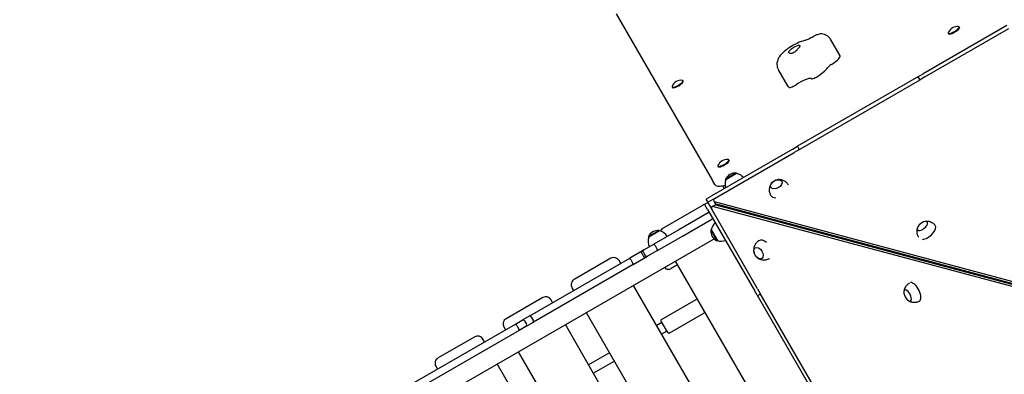
# Model space of a CAD drawing. Units: millimetres. Extents: x 1361 to 47984, y 827 to 30751.
# Drawn here: x 14612 to 16240, y 12011 to 12598 of the extents above; entities that cross this region are included whole.
import ezdxf

# ---------------------------------------------------------------- set-up
doc = ezdxf.new("R2010")
doc.units = ezdxf.units.MM
doc.layers.add('Widoczne (ISO)', color=255, linetype='Continuous')
doc.layers.add('wymiary 100 strefy', color=5, linetype='Continuous')
doc.styles.get("Standard").update_dxf_attribs({"font": 'arial.ttf'})
doc.dimstyles.new('FK_rzuty 100_STREFY', dxfattribs={"dimscale": 100, "dimtxt": 4, "dimasz": 2.5, "dimexe": 1.25, "dimexo": 0.625, "dimgap": 1, "dimtad": 1, "dimdec": 1, "dimlfac": 0.001, "dimrnd": 0.01, "dimzin": 1, "dimdsep": 46, "dimtxsty": 'Standard', "dimblk": 'OBLIQUE', "dimcen": 2.5, "dimadec": 0, "dimazin": 0, "dimtfac": 1, "dimtdec": 1, "dimtmove": 0, "dimatfit": 3, "dimfxl": 1, "dimarcsym": 0})

# ---------------------------------------------------------------- blocks, each defined once
blk = doc.blocks.new('_Oblique')
at = {"color": 0, "linetype": 'ByBlock', "lineweight": -2}
blk.add_line((-0.5, -0.5), (0.5, 0.5), dxfattribs=at)
blk = doc.blocks.new('*D6')
at = {"layer": 'Defpoints', "color": 0, "transparency": 16777216}
for p in [(21123.2, 13950.5), (7462.1, 12476.7), (21123.2, 4207.6)]:
    blk.add_point(p, dxfattribs=at)
at = {"layer": 'wymiary 100 strefy', "color": 0, "lineweight": -2, "transparency": 16777216}
for p, q in [((21123.2, 13888), (21123.2, 4082.6)), ((7462.1, 12414.2), (7462.1, 4082.6)), ((7462.1, 4207.6), (21123.2, 4207.6))]:
    blk.add_line(p, q, dxfattribs=at)
at = {"layer": 'wymiary 100 strefy', "color": 0, "lineweight": -2, "transparency": 16777216, "xscale": 200, "yscale": 200, "zscale": 200, "rotation": 180}
blk.add_blockref('_Oblique', (7462.1, 4207.6), dxfattribs=at)
at = {"layer": 'wymiary 100 strefy', "color": 0, "lineweight": -2, "transparency": 16777216, "xscale": 200, "yscale": 200, "zscale": 200}
blk.add_blockref('_Oblique', (21123.2, 4207.6), dxfattribs=at)
at = {"layer": 'wymiary 100 strefy', "color": 0, "transparency": 16777216, "insert": (14292.7, 4460.8), "char_height": 300, "attachment_point": 5}
blk.add_mtext('13.70 m', dxfattribs=at)
blk = doc.blocks.new('*D7')
at = {"layer": 'Defpoints', "color": 0, "transparency": 16777216}
for p in [(19863.2, 15400.9), (14005.3, 5456), (22506.6, 5456)]:
    blk.add_point(p, dxfattribs=at)
at = {"layer": 'wymiary 100 strefy', "color": 0, "lineweight": -2, "transparency": 16777216}
for p, q in [((19925.7, 15400.9), (22631.6, 15400.9)), ((22506.6, 15400.9), (22506.6, 5456)), ((14067.8, 5456), (22631.6, 5456))]:
    blk.add_line(p, q, dxfattribs=at)
at = {"layer": 'wymiary 100 strefy', "color": 0, "lineweight": -2, "transparency": 16777216, "xscale": 200, "yscale": 200, "zscale": 200}
for p, rotation in [((22506.6, 15400.9), 90), ((22506.6, 5456), 270)]:
    blk.add_blockref('_Oblique', p, dxfattribs=dict(at, rotation=rotation))
at = {"layer": 'wymiary 100 strefy', "color": 0, "transparency": 16777216, "insert": (22253.5, 10428.5), "char_height": 300, "attachment_point": 5, "rotation": 90}
blk.add_mtext('9.90 m', dxfattribs=at)

msp = doc.modelspace()

# ---------------------------------------------------------------- linework, layer by layer
at = {"layer": 'Widoczne (ISO)'}
for p, q in [((15598.568, 12607.457), (15757.643, 12331.931)), ((16244.723, 12588.284), (16106.159, 12508.284)), ((16109.159, 12503.088), (16247.723, 12583.088)), ((16147.764, 12575.572), (16148.297, 12574.649)), ((16165.647, 12585.897), (16166.18, 12584.974)), ((15968.673, 12538.082), (15952.856, 12565.478)), ((15882.688, 12487.347), (15866.871, 12514.743)), ((16098.365, 12503.784), (16106.159, 12508.284)), ((15708.892, 12497.021), (15709.424, 12496.098)), ((16098.365, 12503.784), (15897.447, 12387.784)), ((15900.447, 12382.588), (16101.365, 12498.588)), ((16097.998, 12502.418), (16099.998, 12498.954)), ((16109.159, 12503.088), (16101.365, 12498.588)), ((15691.008, 12486.696), (15691.541, 12485.773)), ((15889.652, 12383.284), (15755.418, 12305.784)), ((15758.418, 12300.588), (15892.652, 12378.088)), ((15889.652, 12383.284), (15897.447, 12387.784)), ((15900.447, 12382.588), (15892.652, 12378.088)), ((15898.813, 12387.418), (15900.813, 12383.954)), ((15784.596, 12365.897), (15785.129, 12364.974)), ((15766.713, 12355.572), (15767.245, 12354.649)), ((15761.506, 12325.239), (15757.643, 12331.931)), ((15797.016, 12344.234), (15779.263, 12333.984)), ((15779.763, 12333.118), (15779.263, 12333.984)), ((15797.516, 12343.368), (15779.763, 12333.118)), ((15797.516, 12343.368), (15797.016, 12344.234)), ((15774.67, 12322.44), (15777.069, 12318.284)), ((15747.258, 12299.918), (15749.258, 12296.454)), ((15747.624, 12301.284), (15755.418, 12305.784)), ((15758.418, 12300.588), (15750.624, 12296.088)), ((15759.74, 12297.717), (15762.071, 12293.679)), ((16416.29, 12121.004), (15761.242, 12296.65)), ((15741.098, 12290.588), (15676.146, 12253.088)), ((15749.562, 12283.928), (15745.062, 12291.722)), ((15745.428, 12293.088), (15748.892, 12295.088)), ((15749.562, 12283.928), (15827.062, 12149.694)), ((15750.258, 12294.722), (15754.758, 12286.928)), ((15832.258, 12152.694), (15754.758, 12286.928)), ((15757.338, 12288.753), (15761.376, 12291.085)), ((15759.173, 12288.926), (16414.283, 12113.516)), ((15763.211, 12291.257), (16091.998, 12203.223)), ((16418.621, 12116.966), (15763.574, 12292.612)), ((15750.599, 12278.176), (15701.935, 12250.079)), ((15707.935, 12239.687), (15756.599, 12267.783)), ((15750.599, 12278.176), (15752.312, 12279.165)), ((15758.312, 12268.772), (15756.599, 12267.783)), ((15669.434, 12249.213), (15651.681, 12238.963)), ((15669.934, 12248.347), (15652.181, 12238.097)), ((15701.935, 12250.079), (15660.821, 12226.342)), ((15669.934, 12248.347), (15669.434, 12249.213)), ((15755.728, 12250.248), (15754.862, 12249.748)), ((15754.862, 12249.748), (15765.112, 12231.995)), ((15755.728, 12250.248), (15765.978, 12232.495)), ((14061.613, 11254.541), (15760.468, 12235.376)), ((15652.181, 12238.097), (15651.681, 12238.963)), ((15666.821, 12215.95), (15707.935, 12239.687)), ((15765.978, 12232.495), (15765.112, 12231.995)), ((15641.714, 12215.311), (15620.75, 12203.207)), ((15644.324, 12216.818), (15641.714, 12215.311)), ((15644.324, 12216.818), (15660.821, 12226.342)), ((15666.821, 12215.95), (15650.324, 12206.425)), ((15662.849, 12224.049), (15665.849, 12218.853)), ((15455.834, 12107.993), (15620.75, 12203.207)), ((15589.543, 12203.088), (15528.922, 12168.088)), ((15605.954, 12194.665), (15603.204, 12199.428)), ((15622.632, 12200.83), (15625.632, 12195.634)), ((15626.75, 12192.815), (15647.714, 12204.918)), ((15640.714, 12211.269), (15643.714, 12206.073)), ((15643.349, 12212.79), (15646.349, 12207.594)), ((15647.714, 12204.918), (15650.324, 12206.425)), ((16077.967, 12208.31), (16077.025, 12207.232)), ((16092.534, 12202.58), (16093.824, 12204.058)), ((16093.267, 12202.883), (16418.321, 12115.848)), ((16096.635, 12203.304), (16095.698, 12202.232)), ((15626.75, 12192.815), (15461.834, 12097.601)), ((15678.915, 12188.291), (15680.415, 12185.693)), ((15699.736, 12192.229), (15689.343, 12186.229)), ((15696.236, 12198.291), (16133.229, 11441.398)), ((15525.261, 12154.428), (15528.011, 12149.665)), ((16064.454, 11400.519), (15626.954, 12158.291)), ((15832.258, 12152.694), (15836.758, 12144.9)), ((15476.96, 12138.088), (15416.338, 12103.088)), ((15493.37, 12129.665), (15490.62, 12134.428)), ((15673.346, 12101.938), (15730.504, 12134.938)), ((15831.562, 12141.9), (15827.062, 12149.694)), ((15831.562, 12141.9), (15947.562, 11940.982)), ((15832.928, 12141.533), (15836.392, 12143.533)), ((15952.758, 11943.982), (15836.758, 12144.9)), ((15455.834, 12107.993), (15442.925, 12100.54)), ((15457.949, 12105.75), (15460.949, 12100.554)), ((15549.011, 12113.291), (15986.511, 11355.519)), ((15686.346, 12079.421), (15743.504, 12112.421)), ((15228.047, 11976.48), (15431.951, 12094.204)), ((15412.678, 12089.428), (15415.428, 12084.665)), ((15431.951, 12094.204), (15442.925, 12100.54)), ((15434.058, 12091.956), (15437.058, 12086.76)), ((15448.925, 12090.148), (15437.951, 12083.812)), ((15447.023, 12099.442), (15450.023, 12094.246)), ((15448.925, 12090.148), (15461.834, 12097.601)), ((15951.87, 11335.519), (15514.37, 12093.291)), ((15674.114, 12096.608), (15665.454, 12091.608)), ((15683.614, 12080.153), (15672.614, 12099.206)), ((15437.951, 12083.812), (15234.047, 11966.087)), ((15364.377, 12073.088), (15303.755, 12038.088)), ((15380.787, 12064.665), (15378.037, 12069.428)), ((15682.114, 12082.751), (15673.454, 12077.751)), ((15436.428, 12048.291), (15873.928, 11290.519)), ((15587.511, 12046.608), (15552.87, 12026.608)), ((15300.095, 12024.428), (15302.845, 12019.665)), ((15839.287, 11270.519), (15401.787, 12028.291)), ((15595.511, 12032.751), (15560.87, 12012.751))]:
    msp.add_line(p, q, dxfattribs=at)
for centre, radius, start, end in [((16162.609, 12570.51), 16, 82.266592, 157.733408), ((15705.853, 12481.634), 16, 82.266592, 157.733408), ((16098.865, 12502.918), 1, 120, 210), ((16100.865, 12499.454), 1, 210, 300), ((15897.947, 12386.918), 1, 30, 120), ((15899.947, 12383.454), 1, 300, 30), ((15781.558, 12350.51), 16, 82.266592, 157.733408), ((15797.578, 12326.661), 18.949, 160.07442, 200.890657), ((15796.145, 12325.244), 19.01, 87.372295, 152.627705), ((15794.202, 12324.711), 18.949, 39.109343, 79.92558), ((15748.124, 12300.418), 1, 120, 210), ((15750.124, 12296.954), 1, 210, 300), ((15746.098, 12281.928), 10, 96.341715, 120), ((15745.928, 12292.222), 1, 120, 210), ((15749.392, 12294.222), 1, 30, 120), ((15668.563, 12230.222), 19.01, 87.372295, 152.627705), ((15666.62, 12229.69), 18.949, 30, 79.92558), ((15681.146, 12244.428), 10, 120, 159.536919), ((15773.852, 12248.877), 19.01, 177.372295, 242.627705), ((15774.385, 12246.934), 18.949, 129.109343, 169.92558), ((16113.959, 12245.602), 19.01, 112.121651, 146.948679), ((15669.996, 12231.639), 18.949, 160.07442, 210), ((15772.436, 12250.31), 18.949, 250.07442, 290.890657), ((15594.543, 12194.428), 10, 30, 120), ((15684.343, 12194.89), 10, 246.869898, 300), ((15533.922, 12159.428), 10, 120, 210), ((15481.96, 12129.428), 10, 30, 120), ((15731.504, 12133.206), 2, 30, 120), ((15832.428, 12142.4), 1, 210, 300), ((15835.892, 12144.4), 1, 300, 30), ((16093.27, 12147.999), 19.01, 187.754514, 227.237565), ((15421.338, 12094.428), 10, 120, 210), ((15444.425, 12097.942), 3, 30, 120), ((15674.346, 12100.206), 2, 120, 210), ((15742.504, 12114.153), 2, 300, 30), ((15447.425, 12092.746), 3, 300, 30), ((15369.377, 12064.428), 10, 30, 120), ((15685.346, 12081.153), 2, 210, 300), ((15308.755, 12029.428), 10, 120, 210)]:
    msp.add_arc(centre, radius, start, end, dxfattribs=at)
for centre, major_axis, ratio, start_param, end_param in [((16156.706, 12580.734), (8.942, 5.163), 0.25881905, 2.81881992, 6.60595804), ((16157.238, 12579.812), (8.942, 5.163), 0.25881905, 3.14159265, 6.28318531), ((15893.18, 12549.173), (-9.526, -5.5), 0.25881905, 2.22888009, 6.14770101), ((15957.59, 12522.755), (-8.66, -5), 0.25881905, 4.80380337, 5.73109858), ((15951.352, 12528.082), (17.321, 10), 0.25881905, 4.80380337, 6.28318531), ((15917.329, 12507.347), (-34.641, -20), 0.25881905, 1.88776657, 2.58950593), ((15699.95, 12491.858), (8.942, 5.163), 0.25881905, 2.81881992, 6.60595804), ((15700.483, 12490.936), (8.942, 5.163), 0.25881905, 3.14159265, 6.28318531), ((15904.475, 12489.576), (17.321, 10), 0.25881905, 0.20562923, 1.88776657), ((15929.115, 12505.633), (-8.66, -5), 0.25881905, 0.20562923, 1.88776657), ((15917.329, 12507.347), (-34.641, -20), 0.25881905, 0, 0.20562923), ((15892.688, 12491.29), (-8.66, -5), 0.25881905, 0.20562923, 1.88776657), ((15775.655, 12360.734), (8.942, 5.163), 0.25881905, 2.81881992, 6.60595804), ((15776.187, 12359.812), (8.942, 5.163), 0.25881905, 3.14159265, 6.28318531), ((15764.07, 12300.217), (-4.33, -2.5), 0.62932039, 4.71238898, 6.84472294), ((15868.722, 12315.789), (-14.923, -8.142), 0.64267405, 0, 0.82979479), ((15759.838, 12284.423), (-2.5, 4.33), 0.62932039, 5.72164767, 7.85398163), ((15763.876, 12286.755), (-2.5, 4.33), 0.62932039, 5.72164767, 6.28318531), ((15766.401, 12296.179), (-4.33, -2.5), 0.62932039, 0, 0.56153764), ((15829.652, 12273.492), (-1.505, -5.808), 0.63185742, 4.47937507, 4.71115163), ((15859.664, 12265.715), (1.505, 5.808), 0.63185742, 1.38230801, 1.61129835), ((15859.664, 12265.715), (-0.753, -2.904), 0.63185742, 4.33420782, 4.79859026), ((16104.964, 12256.5), (-7.905, -6.525), 0.47004296, 5.30080104, 10.40716223), ((16104.964, 12256.5), (7.905, 6.525), 0.47004296, 2.15920839, 7.26556957), ((16113.111, 12246.63), (13.111, 10.821), 0.47004296, 3.72457667, 6.28318531), ((15843.281, 12217.547), (-9.098, 14.36), 0.64247449, 5.19192951, 6.28318531), ((16080.563, 12141.385), (4.732, -9.092), 0.44650389, 5.38940174, 10.31856153), ((16080.563, 12141.385), (-4.732, 9.092), 0.44650389, 2.24780909, 7.17696887), ((16092.071, 12147.375), (7.849, -15.08), 0.44650389, 0, 2.98599154)]:
    msp.add_ellipse(centre, major_axis=major_axis, ratio=ratio, start_param=start_param, end_param=end_param, dxfattribs=at)
for centre, major_axis, ratio in [((15863.402, 12325.541), (8.998, 4.909), 0.64267405), ((15863.402, 12325.541), (8.998, 4.909), 0.64267405), ((15833.895, 12211.6), (-5.486, 8.658), 0.64247449), ((15833.895, 12211.6), (-5.486, 8.658), 0.64247449)]:
    msp.add_ellipse(centre, major_axis=major_axis, ratio=ratio, dxfattribs=at)
for points, knots in [([(15952.856, 12565.478), (15951.925, 12567.09), (15950.728, 12568.535), (15948.087, 12570.93), (15946.651, 12571.828), (15943.661, 12573.278), (15942.192, 12573.678), (15939.103, 12574.27), (15937.746, 12574.267), (15934.705, 12574.115), (15933.49, 12573.818), (15931.325, 12573.228), (15930.444, 12572.9), (15928.816, 12572.22), (15928.08, 12571.865), (15926.899, 12571.235), (15926.441, 12570.974), (15925.987, 12570.697)], [6.19177092, 6.19177092, 6.19177092, 6.19177092, 6.27465739, 6.27465739, 6.365444, 6.365444, 6.48266415, 6.48266415, 6.65931382, 6.65931382, 6.96867746, 6.96867746, 7.3011196, 7.3011196, 7.63356174, 7.63356174, 7.85398163, 7.85398163, 7.85398163, 7.85398163]), ([(15909.975, 12563.338), (15906.077, 12562.364), (15902.292, 12560.93), (15895.252, 12557.718), (15892.06, 12556.042), (15886.024, 12552.47), (15883.176, 12550.592), (15877.69, 12546.521), (15875.091, 12544.342), (15871.326, 12540.496), (15870, 12538.986), (15867.613, 12535.576), (15866.506, 12533.771), (15865.183, 12530.099), (15864.824, 12528.841), (15864.247, 12525.218), (15864.179, 12522.542), (15865.309, 12517.989), (15865.971, 12516.302), (15866.871, 12514.743)], [0.64350111, 0.64350111, 0.64350111, 0.64350111, 1.12483654, 1.12483654, 1.52074657, 1.52074657, 1.89835874, 1.89835874, 2.30300536, 2.30300536, 2.54367308, 2.54367308, 2.75291695, 2.75291695, 2.84320037, 2.84320037, 2.97576019, 2.97576019, 3.05017827, 3.05017827, 3.05017827, 3.05017827]), ([(15925.987, 12570.697), (15924.791, 12569.968), (15923.563, 12569.26), (15921.106, 12567.92), (15919.877, 12567.289), (15917.487, 12566.136), (15916.326, 12565.614), (15914.15, 12564.709), (15913.134, 12564.324), (15911.342, 12563.712), (15910.565, 12563.485), (15909.975, 12563.338)], [1.570796327, 1.570796327, 1.570796327, 1.570796327, 1.75625537, 1.75625537, 1.941714414, 1.941714414, 2.127173458, 2.127173458, 2.312632501, 2.312632501, 2.498091545, 2.498091545, 2.498091545, 2.498091545]), ([(15900.133, 12550.586), (15899.745, 12550.246), (15899.341, 12549.87), (15898.304, 12548.867), (15897.666, 12548.216), (15895.922, 12546.439), (15894.82, 12545.315), (15892.987, 12543.815), (15892.022, 12543.099), (15889.614, 12542.087), (15888.593, 12541.992), (15886.741, 12541.995), (15885.701, 12542.258), (15884.431, 12542.865), (15884.051, 12543.142), (15883.648, 12543.638), (15883.557, 12543.849), (15883.549, 12544.057)], [-2.50400742, -2.50400742, -2.50400742, -2.50400742, -2.3143427, -2.3143427, -2.03380558, -2.03380558, -1.56904103, -1.56904103, -1.28178801, -1.28178801, -0.98408999, -0.98408999, -0.51489822, -0.51489822, -0.21555195, -0.21555195, 0, 0, 0, 0]), ([(15859.567, 12330.931), (15858.694, 12330.397), (15857.855, 12329.773), (15856.196, 12328.236), (15855.374, 12327.322), (15853.798, 12325.002), (15853.036, 12323.59), (15851.875, 12320.024), (15851.481, 12317.844), (15851.712, 12313.446), (15852.146, 12311.358), (15853.22, 12308.779), (15853.495, 12308.205), (15853.799, 12307.647)], [2.75409939, 2.75409939, 2.75409939, 2.75409939, 3.05293443, 3.05293443, 3.35176947, 3.35176947, 3.65060451, 3.65060451, 3.94938192, 3.94938192, 4.18071576, 4.18071576, 4.2482746, 4.2482746, 4.2482746, 4.2482746]), ([(15883.453, 12324.275), (15882.554, 12325.841), (15881.419, 12327.257), (15878.781, 12329.749), (15877.262, 12330.754), (15874.095, 12332.319), (15872.472, 12332.787), (15869.319, 12333.336), (15867.841, 12333.345), (15865.233, 12333.106), (15864.099, 12332.855), (15862.312, 12332.287), (15861.613, 12332.006), (15860.945, 12331.682)], [1.12061909, 1.12061909, 1.12061909, 1.12061909, 1.31262511, 1.31262511, 1.53081175, 1.53081175, 1.78636426, 1.78636426, 2.0851993, 2.0851993, 2.38403434, 2.38403434, 2.60085715, 2.60085715, 2.60085715, 2.60085715]), ([(15778.919, 12323.355), (15777.62, 12323.024), (15776.375, 12322.749), (15771.968, 12321.941), (15769.203, 12321.765), (15764.588, 12322.458), (15762.562, 12323.412), (15761.506, 12325.239)], [5.539310382, 5.539310382, 5.539310382, 5.539310382, 5.654866776, 5.654866776, 5.969026042, 5.969026042, 6.283185307, 6.283185307, 6.283185307, 6.283185307]), ([(16126.222, 12257.451), (16125.076, 12258.84), (16123.722, 12260.049), (16120.932, 12261.938), (16119.504, 12262.624), (16116.834, 12263.573), (16115.591, 12263.843), (16113.359, 12264.141), (16112.367, 12264.171), (16110.604, 12264.111), (16109.831, 12264.02), (16109.142, 12263.904)], [2.816957377, 2.816957377, 2.816957377, 2.816957377, 2.954037934, 2.954037934, 3.091118492, 3.091118492, 3.228199049, 3.228199049, 3.365279607, 3.365279607, 3.502360164, 3.502360164, 3.502360164, 3.502360164]), ([(16096.903, 12253.801), (16096.657, 12253.147), (16096.422, 12252.406), (16096.029, 12250.686), (16095.869, 12249.706), (16095.739, 12247.458), (16095.769, 12246.186), (16096.194, 12243.385), (16096.597, 12241.853), (16097.585, 12239.543), (16097.973, 12238.781), (16098.421, 12238.037)], [5.273147243, 5.273147243, 5.273147243, 5.273147243, 5.410227801, 5.410227801, 5.547308358, 5.547308358, 5.684388916, 5.684388916, 5.821469473, 5.821469473, 5.888767337, 5.888767337, 5.888767337, 5.888767337]), ([(15834.183, 12231.908), (15832.546, 12230.87), (15831.088, 12229.563), (15828.694, 12226.674), (15827.791, 12225.092), (15826.436, 12221.83), (15826.074, 12220.18), (15825.733, 12217.006), (15825.819, 12215.535), (15826.223, 12212.957), (15826.545, 12211.845), (15827.219, 12210.114), (15827.538, 12209.444), (15827.895, 12208.808)], [1.95086723, 1.95086723, 1.95086723, 1.95086723, 2.15674638, 2.15674638, 2.37487063, 2.37487063, 2.63036829, 2.63036829, 2.92788244, 2.92788244, 3.22539659, 3.22539659, 3.43843799, 3.43843799, 3.43843799, 3.43843799]), ([(15640.714, 12211.269), (15640.518, 12211.607), (15640.388, 12211.979), (15640.274, 12212.747), (15640.291, 12213.137), (15640.47, 12213.882), (15640.631, 12214.231), (15641.082, 12214.849), (15641.37, 12215.11), (15641.706, 12215.306), (15641.71, 12215.308), (15641.714, 12215.311)], [-0.471441842, -0.471441842, -0.471441842, -0.471441842, -0.354283723, -0.354283723, -0.237104363, -0.237104363, -0.119884749, -0.119884749, 0, 0, 0.00136936, 0.00136936, 0.00136936, 0.00136936]), ([(15643.349, 12212.79), (15643.154, 12213.128), (15643.023, 12213.499), (15642.906, 12214.265), (15642.921, 12214.653), (15643.095, 12215.396), (15643.253, 12215.743), (15643.698, 12216.36), (15643.985, 12216.62), (15644.318, 12216.814), (15644.321, 12216.816), (15644.324, 12216.818)], [-0.472189197, -0.472189197, -0.472189197, -0.472189197, -0.355189429, -0.355189429, -0.23807926, -0.23807926, -0.120741208, -0.120741208, 0, 0, 0.001054383, 0.001054383, 0.001054383, 0.001054383]), ([(15662.849, 12224.049), (15662.654, 12224.386), (15662.447, 12224.713), (15662.034, 12225.308), (15661.831, 12225.57), (15661.456, 12225.996), (15661.288, 12226.155), (15661.004, 12226.351), (15660.894, 12226.382), (15660.823, 12226.343), (15660.822, 12226.343), (15660.821, 12226.342)], [0, 0, 0, 0, 0.11696135, 0.11696135, 0.234048381, 0.234048381, 0.351394129, 0.351394129, 0.472226076, 0.472226076, 0.473261185, 0.473261185, 0.473261185, 0.473261185]), ([(15666.821, 12215.95), (15666.822, 12215.95), (15666.823, 12215.951), (15666.892, 12215.993), (15666.92, 12216.104), (15666.892, 12216.447), (15666.839, 12216.673), (15666.657, 12217.211), (15666.532, 12217.517), (15666.223, 12218.173), (15666.044, 12218.515), (15665.849, 12218.853)], [-0.001035214, -0.001035214, -0.001035214, -0.001035214, 0, 0, 0.120844266, 0.120844266, 0.238201978, 0.238201978, 0.355300946, 0.355300946, 0.47227422, 0.47227422, 0.47227422, 0.47227422]), ([(15622.632, 12200.83), (15622.438, 12201.166), (15622.236, 12201.494), (15621.839, 12202.097), (15621.648, 12202.366), (15621.301, 12202.808), (15621.148, 12202.977), (15620.962, 12203.14), (15620.906, 12203.178), (15620.814, 12203.22), (15620.778, 12203.223), (15620.751, 12203.208), (15620.751, 12203.208), (15620.75, 12203.207)], [-0.472879933, -0.472879933, -0.472879933, -0.472879933, -0.356252153, -0.356252153, -0.239285491, -0.239285491, -0.121675154, -0.121675154, -0.060845426, -0.060845426, 0, 0, 0.000778987, 0.000778987, 0.000778987, 0.000778987]), ([(15647.714, 12204.918), (15647.71, 12204.916), (15647.706, 12204.914), (15647.376, 12204.725), (15647.014, 12204.607), (15646.263, 12204.519), (15645.88, 12204.551), (15645.143, 12204.763), (15644.796, 12204.94), (15644.184, 12205.418), (15643.924, 12205.714), (15643.722, 12206.058), (15643.718, 12206.066), (15643.714, 12206.073)], [-0.943939723, -0.943939723, -0.943939723, -0.943939723, -0.942570365, -0.942570365, -0.825310133, -0.825310133, -0.708064539, -0.708064539, -0.590855879, -0.590855879, -0.473684806, -0.473684806, -0.471153074, -0.471153074, -0.471153074, -0.471153074]), ([(15650.324, 12206.425), (15650.321, 12206.424), (15650.318, 12206.422), (15649.983, 12206.23), (15649.615, 12206.112), (15648.858, 12206.035), (15648.478, 12206.072), (15647.748, 12206.293), (15647.404, 12206.474), (15646.799, 12206.958), (15646.543, 12207.256), (15646.349, 12207.594)], [-0.473200732, -0.473200732, -0.473200732, -0.473200732, -0.472146445, -0.472146445, -0.351416168, -0.351416168, -0.234088741, -0.234088741, -0.116989175, -0.116989175, 0, 0, 0, 0]), ([(15828.807, 12207.368), (15829.398, 12206.538), (15830.076, 12205.746), (15831.721, 12204.2), (15832.688, 12203.443), (15835.108, 12202.031), (15836.567, 12201.368), (15840.198, 12200.454), (15842.395, 12200.209), (15846.76, 12200.733), (15848.814, 12201.306), (15851.106, 12202.446), (15851.459, 12202.636), (15851.806, 12202.838)], [3.60488912, 3.60488912, 3.60488912, 3.60488912, 3.90240328, 3.90240328, 4.19991743, 4.19991743, 4.49743158, 4.49743158, 4.79494573, 4.79494573, 5.02600752, 5.02600752, 5.06870598, 5.06870598, 5.06870598, 5.06870598]), ([(15626.75, 12192.815), (15626.751, 12192.815), (15626.751, 12192.815), (15626.777, 12192.831), (15626.793, 12192.864), (15626.803, 12192.965), (15626.797, 12193.032), (15626.75, 12193.275), (15626.68, 12193.491), (15626.47, 12194.013), (15626.333, 12194.313), (15626.01, 12194.958), (15625.827, 12195.297), (15625.632, 12195.634)], [-0.946538852, -0.946538852, -0.946538852, -0.946538852, -0.945759864, -0.945759864, -0.884914438, -0.884914438, -0.82408471, -0.82408471, -0.706474374, -0.706474374, -0.589507711, -0.589507711, -0.472879932, -0.472879932, -0.472879932, -0.472879932]), ([(16083.592, 12162.111), (16082.273, 12161.358), (16081.064, 12160.447), (16078.832, 12158.332), (16077.869, 12157.113), (16076.381, 12154.761), (16075.848, 12153.628), (16075.067, 12151.552), (16074.817, 12150.605), (16074.478, 12148.899), (16074.389, 12148.138), (16074.345, 12147.452)], [5.680245732, 5.680245732, 5.680245732, 5.680245732, 5.789940892, 5.789940892, 5.916928885, 5.916928885, 6.043916877, 6.043916877, 6.17090487, 6.17090487, 6.297892862, 6.297892862, 6.297892862, 6.297892862]), ([(16081.965, 12132.811), (16082.552, 12132.455), (16083.227, 12132.09), (16084.819, 12131.389), (16085.737, 12131.051), (16087.886, 12130.5), (16089.119, 12130.286), (16091.9, 12130.156), (16093.45, 12130.245), (16096.683, 12130.905), (16098.359, 12131.483), (16099.92, 12132.295)], [1.886420283, 1.886420283, 1.886420283, 1.886420283, 2.013408276, 2.013408276, 2.140396268, 2.140396268, 2.267384261, 2.267384261, 2.394372253, 2.394372253, 2.521360246, 2.521360246, 2.521360246, 2.521360246]), ([(15457.949, 12105.75), (15457.754, 12106.088), (15457.545, 12106.413), (15457.123, 12107.004), (15456.914, 12107.263), (15456.523, 12107.679), (15456.345, 12107.833), (15456.041, 12108.016), (15455.919, 12108.04), (15455.836, 12107.994), (15455.835, 12107.993), (15455.834, 12107.993)], [-0.471949799, -0.471949799, -0.471949799, -0.471949799, -0.354888245, -0.354888245, -0.237747314, -0.237747314, -0.120455759, -0.120455759, 0, 0, 0.001073644, 0.001073644, 0.001073644, 0.001073644]), ([(15434.058, 12091.956), (15433.862, 12092.294), (15433.654, 12092.62), (15433.234, 12093.211), (15433.026, 12093.47), (15432.637, 12093.888), (15432.46, 12094.043), (15432.234, 12094.18), (15432.165, 12094.21), (15432.045, 12094.234), (15431.994, 12094.228), (15431.952, 12094.204), (15431.951, 12094.204), (15431.951, 12094.204)], [0, 0, 0, 0, 0.11703453, 0.11703453, 0.234155485, 0.234155485, 0.351454164, 0.351454164, 0.411734629, 0.411734629, 0.472025493, 0.472025493, 0.472803387, 0.472803387, 0.472803387, 0.472803387]), ([(15437.951, 12083.812), (15437.951, 12083.812), (15437.952, 12083.812), (15437.993, 12083.837), (15438.024, 12083.878), (15438.063, 12083.994), (15438.072, 12084.069), (15438.066, 12084.333), (15438.021, 12084.564), (15437.853, 12085.109), (15437.732, 12085.419), (15437.431, 12086.079), (15437.253, 12086.422), (15437.058, 12086.76)], [-0.000777942, -0.000777942, -0.000777942, -0.000777942, 0, 0, 0.060294526, 0.060294526, 0.120578653, 0.120578653, 0.237884458, 0.237884458, 0.355012528, 0.355012528, 0.472054167, 0.472054167, 0.472054167, 0.472054167]), ([(15461.834, 12097.601), (15461.835, 12097.601), (15461.836, 12097.602), (15461.915, 12097.649), (15461.955, 12097.762), (15461.953, 12098.107), (15461.911, 12098.336), (15461.749, 12098.879), (15461.631, 12099.188), (15461.334, 12099.848), (15461.157, 12100.192), (15460.958, 12100.538), (15460.954, 12100.546), (15460.949, 12100.554)], [-0.944653076, -0.944653076, -0.944653076, -0.944653076, -0.943579437, -0.943579437, -0.826135377, -0.826135377, -0.708746083, -0.708746083, -0.591495172, -0.591495172, -0.474385029, -0.474385029, -0.471657985, -0.471657985, -0.471657985, -0.471657985])]:
    msp.add_open_spline(points, degree=3, knots=knots, dxfattribs=at)

# ---------------------------------------------------------------- dimensions: what is measured, and where the dimension line sits
at = {"layer": 'wymiary 100 strefy'}
dim = msp.add_linear_dim(base=(22506.642, 5456.033), p1=(19863.215, 15400.871), p2=(14005.321, 5456.033), angle=90, dimstyle='FK_rzuty 100_STREFY', override={"dimtxt": 3, "dimasz": 2, "dimdec": 2, "dimrnd": 0.1, "dimpost": ' m'}, dxfattribs=at)
dim.commit()
dim.dimension.update_dxf_attribs({"geometry": '*D7', "text_midpoint": (22506.642, 10428.452), "dimtype": 160})
dim = msp.add_linear_dim(base=(21123.215, 4207.561), p1=(7462.141, 12476.728), p2=(21123.215, 13950.538), dimstyle='FK_rzuty 100_STREFY', override={"dimtxt": 3, "dimasz": 2, "dimdec": 2, "dimrnd": 0.1, "dimpost": ' m'}, dxfattribs=at)
dim.commit()
dim.dimension.update_dxf_attribs({"geometry": '*D6', "text_midpoint": (14292.678, 4207.561), "dimtype": 160})

doc.saveas('drawing.dxf')
